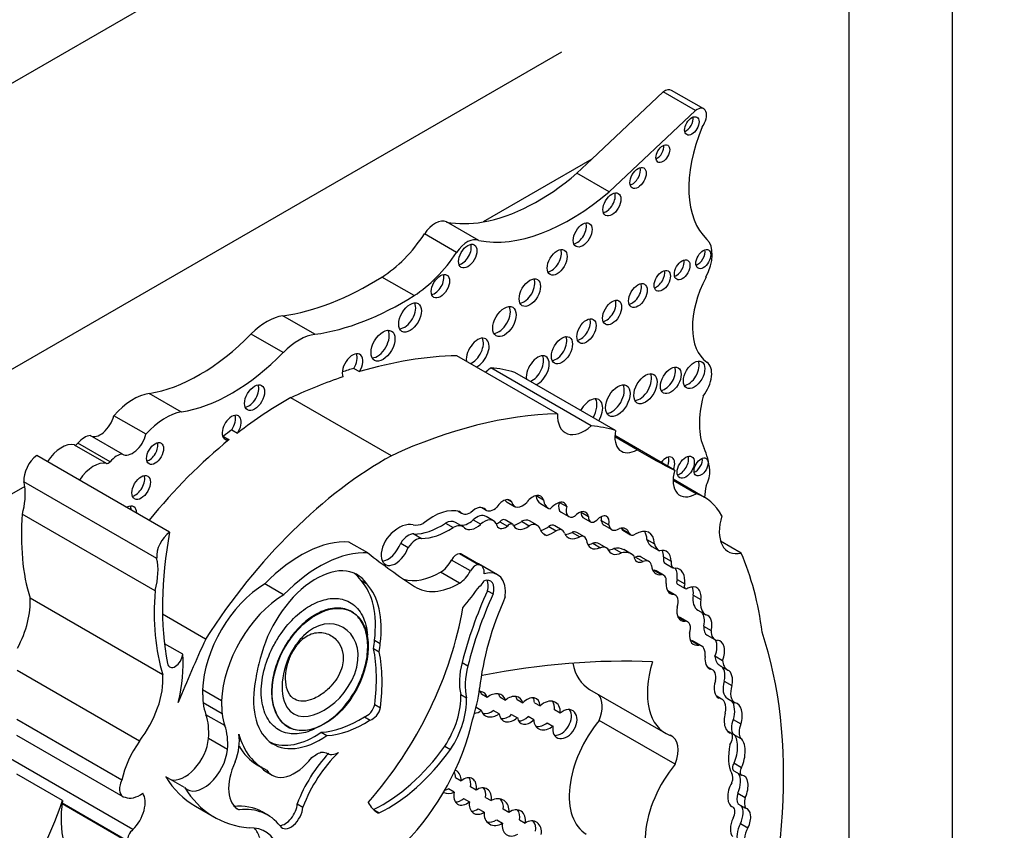
# Model space of a CAD drawing. Units: millimetres. Extents: x 0 to 744, y 0 to 1164.
# Drawn here: x 695 to 709, y 197 to 208 of the extents above; entities that cross this region are included whole.
import ezdxf
from ezdxf import colors
from ezdxf.entities.mleader import LeaderData, LeaderLine
from ezdxf.math import Vec2, Vec3

# ---------------------------------------------------------------- set-up
doc = ezdxf.new("R2010")
doc.units = ezdxf.units.MM
doc.layers.add('DV6_Défaut', color=7, linetype='Continuous')
doc.layers.add('Défaut', color=7, linetype='Continuous')

# ---------------------------------------------------------------- blocks, each defined once
blk = doc.blocks.new('_DOT')
at = {"color": 0}
blk.add_line((0, 0), (-1, 0), dxfattribs=at)
at = {"color": 0, "const_width": 0.333}
blk.add_lwpolyline([(-0.1665, 0, 1), (0.1665, 0, 1)], format="xyb", close=True, dxfattribs=at)
blk = doc.blocks.new('SE5')
at = {"layer": 'DV6_Défaut', "color": 7, "linetype": 'Continuous'}
for p, q in [((707.949, 220.87), (707.949, 180.045)), ((678.251, 197.192), (706.535, 213.522)), ((706.535, 213.522), (706.535, 192.2)), ((682.175, 195.538), (702.61, 207.337)), ((703.997, 206.786), (703.017, 205.865)), ((704.438, 206.532), (703.997, 206.786)), ((704.551, 206.554), (704.11, 206.808)), ((704.438, 206.532), (703.254, 205.419)), ((703.017, 205.865), (701.53, 205.006)), ((703.017, 205.865), (702.814, 205.674)), ((703.254, 205.419), (702.814, 205.674)), ((701.472, 204.751), (701.031, 205.005)), ((701.167, 204.586), (700.726, 204.841)), ((700.587, 203.997), (700.146, 204.251)), ((699.228, 203.467), (698.788, 203.722)), ((698.795, 203.217), (698.355, 203.471)), ((702.548, 202.378), (701.171, 203.173)), ((699.762, 203.001), (699.839, 202.956)), ((703.011, 202.213), (701.634, 203.008)), ((703.342, 202.149), (701.965, 202.945)), ((697.4, 202.403), (696.96, 202.658)), ((700.276, 201.804), (698.898, 202.599)), ((696.916, 202.098), (696.476, 202.352)), ((696.593, 201.827), (696.152, 202.081)), ((697.977, 202.069), (698.055, 202.024)), ((698.09, 202.159), (698.167, 202.114)), ((704.152, 201.607), (703.334, 202.079)), ((703.64, 201.886), (703.334, 202.063)), ((696.375, 201.697), (695.935, 201.951)), ((696.424, 201.721), (695.984, 201.975)), ((697.239, 200.759), (695.422, 201.808)), ((695.257, 201.384), (693.605, 200.431)), ((697.062, 200.399), (695.244, 201.448)), ((704.562, 201.233), (704.131, 201.482)), ((704.445, 201.284), (704.131, 201.465)), ((702.256, 201.259), (702.356, 201.201)), ((701.511, 201.095), (701.573, 201.059)), ((701.515, 201.094), (701.562, 201.067)), ((701.859, 201.168), (701.962, 201.108)), ((701.865, 201.203), (701.922, 201.171)), ((702.316, 201.148), (702.42, 201.088)), ((702.578, 201.164), (702.675, 201.108)), ((697.041, 199.956), (695.223, 201.006)), ((701.187, 201.046), (701.236, 201.018)), ((701.674, 200.914), (701.57, 200.974)), ((702.599, 201.03), (702.702, 200.971)), ((702.871, 201.03), (702.975, 200.97)), ((702.896, 200.958), (703, 200.898)), ((701.015, 200.882), (701.119, 200.822)), ((701.255, 200.832), (701.152, 200.892)), ((701.393, 200.925), (701.497, 200.865)), ((701.759, 200.899), (701.862, 200.839)), ((701.934, 200.866), (701.83, 200.925)), ((702.058, 200.906), (702.162, 200.846)), ((702.269, 200.852), (702.166, 200.912)), ((702.428, 200.835), (702.532, 200.775)), ((702.614, 200.786), (702.51, 200.846)), ((703.148, 200.917), (703.252, 200.857)), ((703.186, 200.852), (703.29, 200.792)), ((700.584, 200.733), (700.688, 200.673)), ((702.344, 200.745), (702.401, 200.712)), ((702.748, 200.754), (702.852, 200.694)), ((702.916, 200.692), (702.812, 200.752)), ((703.427, 200.804), (703.531, 200.744)), ((703.445, 200.783), (703.549, 200.723)), ((699.954, 200.473), (699.694, 200.622)), ((700.402, 200.608), (700.506, 200.548)), ((703.032, 200.605), (703.136, 200.545)), ((703.222, 200.539), (703.118, 200.599)), ((703.772, 200.657), (703.876, 200.597)), ((703.839, 200.561), (703.943, 200.502)), ((705.062, 200.47), (704.781, 200.632)), ((701.466, 200.312), (701.206, 200.462)), ((701.5, 200.302), (701.24, 200.452)), ((703.319, 200.534), (703.423, 200.474)), ((703.56, 200.458), (703.456, 200.518)), ((703.616, 200.415), (703.72, 200.355)), ((703.799, 200.356), (703.695, 200.416)), ((704.001, 200.421), (704.105, 200.361)), ((701.357, 200.226), (701.097, 200.376)), ((701.728, 200.175), (701.468, 200.325)), ((704.025, 200.33), (704.129, 200.27)), ((701.207, 200.059), (700.948, 200.209)), ((703.87, 200.237), (703.974, 200.177)), ((704.001, 200.169), (703.897, 200.229)), ((698.8, 199.898), (698.541, 200.048)), ((699.861, 200.094), (699.939, 200.049)), ((704.186, 200.108), (704.29, 200.048)), ((704.192, 200.046), (704.296, 199.986)), ((701.589, 199.956), (701.667, 199.911)), ((704.158, 199.899), (704.055, 199.959)), ((704.055, 199.954), (704.136, 199.908)), ((704.407, 199.894), (704.511, 199.834)), ((697.147, 198.805), (695.329, 199.855)), ((697.732, 199.293), (697.142, 199.634)), ((699.736, 199.664), (699.729, 199.668)), ((704.469, 199.691), (704.573, 199.631)), ((704.191, 199.597), (704.295, 199.537)), ((704.331, 199.529), (704.228, 199.589)), ((704.549, 199.472), (704.653, 199.412)), ((704.597, 199.347), (704.701, 199.287)), ((697.419, 199.085), (697.169, 199.23)), ((700.044, 199.28), (700.122, 199.235)), ((704.381, 199.272), (704.485, 199.212)), ((704.518, 199.201), (704.414, 199.261)), ((700.031, 199.163), (700.109, 199.118)), ((701.243, 198.972), (701.321, 198.927)), ((704.703, 199.062), (704.807, 199.002)), ((704.775, 198.929), (704.879, 198.869)), ((696.826, 197.896), (695.152, 198.863)), ((704.67, 198.873), (704.597, 198.915)), ((704.612, 198.898), (704.639, 198.883)), ((704.831, 198.717), (704.935, 198.657)), ((697.948, 198.448), (697.689, 198.598)), ((701.225, 198.534), (701.303, 198.489)), ((701.585, 198.495), (701.507, 198.54)), ((702.987, 198.605), (704.026, 198.005)), ((697.957, 198.269), (697.697, 198.419)), ((700.048, 198.399), (700.126, 198.354)), ((701.758, 198.504), (701.836, 198.459)), ((702.074, 198.418), (701.996, 198.463)), ((702.232, 198.422), (702.31, 198.377)), ((704.795, 198.472), (704.719, 198.516)), ((704.874, 198.481), (704.977, 198.421)), ((697.996, 198.108), (697.736, 198.258)), ((701.434, 198.359), (701.505, 198.318)), ((701.748, 198.27), (701.67, 198.315)), ((701.921, 198.262), (701.999, 198.217)), ((702.584, 198.278), (702.507, 198.323)), ((696.585, 197.362), (695.146, 198.193)), ((699.905, 198.23), (699.982, 198.185)), ((702.225, 198.188), (702.147, 198.233)), ((702.408, 198.148), (702.486, 198.103)), ((704.158, 197.58), (703.119, 198.18)), ((704.955, 198.193), (705.059, 198.133)), ((698.856, 198.094), (698.863, 198.09)), ((699.315, 198.017), (699.393, 197.972)), ((704.866, 198.042), (704.932, 198.004)), ((704.955, 197.992), (705.058, 197.932)), ((695.144, 197.976), (696.599, 197.136)), ((698.031, 197.782), (697.771, 197.932)), ((701.006, 197.827), (701.084, 197.782)), ((696.737, 196.684), (695.059, 197.653)), ((704.964, 197.597), (705.068, 197.537)), ((698.437, 197.571), (698.515, 197.526)), ((698.566, 197.474), (698.643, 197.429)), ((704.963, 197.491), (705.067, 197.431)), ((695.773, 197.081), (695.147, 197.443)), ((697.445, 197.259), (697.186, 197.408)), ((701.152, 197.397), (701.23, 197.352)), ((701.135, 197.198), (701.057, 197.243)), ((701.434, 197.223), (701.356, 197.268)), ((705.015, 197.183), (705.119, 197.123)), ((696.659, 196.53), (695.768, 197.045)), ((701.264, 197.111), (701.342, 197.066)), ((701.564, 197.126), (701.642, 197.081)), ((695.767, 197.04), (696.674, 196.516)), ((697.593, 197.004), (697.852, 196.854)), ((698.161, 196.972), (698.193, 196.954)), ((698.585, 196.881), (698.507, 196.926)), ((698.986, 197.038), (699.064, 196.993)), ((700.03, 196.96), (700.108, 196.915)), ((701.543, 196.921), (701.465, 196.966)), ((701.884, 196.92), (701.806, 196.965)), ((704.917, 197.011), (704.952, 196.991)), ((705.019, 197.036), (705.122, 196.976)), ((701.716, 196.818), (701.794, 196.773)), ((702.027, 196.818), (702.105, 196.773)), ((705.052, 196.767), (705.156, 196.707))]:
    blk.add_line(p, q, dxfattribs=at)
for centre, major_axis, ratio, start_param, end_param in [((704.017, 206.646), (-0.093, -0.162), 0.57735, 3.141593, 4.073868), ((704.457, 206.392), (-0.093, -0.162), 0.57735, 1.363828, 4.073868), ((704.309, 206.366), (-0.07, -0.12), 0.57735, 0.594325, 2.547267), ((705.546, 206.159), (-0.848, -1.469), 0.57735, 4.938943, 6.151833), ((703.912, 205.986), (-0.067, -0.115), 0.57735, 0.624766, 2.516827), ((702.279, 207.895), (-1.595, -2.763), 0.57735, 0.446804, 1.024774), ((703.573, 205.653), (-0.079, -0.137), 0.57735, 0.515084, 2.626508), ((702.719, 207.641), (-1.595, -2.763), 0.57735, 0.199303, 1.024774), ((703.216, 205.291), (-0.087, -0.151), 0.57735, 0.464198, 2.677394), ((700.873, 204.717), (0.164, 0.285), 0.57735, 0.036029, 1.46811), ((702.279, 207.895), (-1.595, -2.763), 0.57735, 0.199303, 0.446804), ((702.816, 204.873), (-0.091, -0.158), 0.57735, 0.440394, 2.701199), ((700.104, 205.365), (-0.697, -1.208), 0.57735, 0.828291, 1.46811), ((701.313, 204.463), (0.164, 0.285), 0.57735, 0.036029, 1.46811), ((704.316, 204.36), (0.248, 0.429), 0.57735, 4.784913, 6.151833), ((701.243, 204.583), (-0.089, -0.154), 0.57735, 0.453047, 2.688546), ((702.467, 204.498), (-0.096, -0.167), 0.57735, 0.416487, 2.725106), ((704.466, 204.542), (-0.072, -0.125), 0.57735, 0.570384, 2.571208), ((700.544, 205.111), (-0.697, -1.208), 0.57735, 0.828291, 1.46811), ((704.177, 204.396), (-0.075, -0.131), 0.57735, 0.542235, 2.599358), ((703.905, 204.245), (-0.079, -0.136), 0.57735, 0.51707, 2.624523), ((700, 208.092), (-2.406, -4.167), 0.57735, 0.421097, 0.828291), ((700.868, 204.171), (-0.089, -0.153), 0.57735, 0.455139, 2.686454), ((702.092, 204.083), (-0.103, -0.179), 0.57735, 0.385919, 2.755674), ((705.16, 204.005), (-0.541, -0.936), 0.57735, 4.784913, 6.23631), ((703.571, 204.043), (-0.09, -0.156), 0.57735, 0.445774, 2.695819), ((700.441, 207.838), (-2.406, -4.167), 0.57735, 0.421097, 0.828291), ((703.218, 203.81), (-0.092, -0.16), 0.57735, 0.436394, 2.705198), ((700.452, 203.742), (-0.11, -0.19), 0.57735, 0.362935, 2.778658), ((701.744, 203.686), (-0.113, -0.196), 0.57735, 0.351633, 2.78996), ((698.572, 202.941), (0.43, 0.744), 0.57735, 0.421097, 1.149699), ((702.867, 203.556), (-0.093, -0.161), 0.57735, 0.432115, 2.709477), ((700.082, 203.356), (-0.116, -0.201), 0.57735, 0.343092, 2.798501), ((697.648, 205.205), (-1.404, -2.431), 0.57735, 0.43162, 1.149699), ((699.012, 202.686), (0.43, 0.744), 0.57735, 0.421097, 1.149699), ((701.456, 203.212), (-0.111, -0.192), 0.57735, 0.644577, 5.638608), ((701.378, 203.257), (-0.111, -0.192), 0.57735, 0.644577, 2.782145), ((702.531, 203.294), (-0.102, -0.177), 0.57735, 0.390171, 2.751421), ((698.088, 204.951), (-1.404, -2.431), 0.57735, 0.43162, 1.149699), ((699.743, 203.019), (-0.1, -0.173), 0.57735, 1.538264, 5.869277), ((699.665, 203.064), (-0.1, -0.173), 0.57735, 1.538264, 2.740887), ((698.219, 194.387), (4.813, 8.336), 0.57735, 0.336792, 0.544993), ((702.278, 202.97), (-0.111, -0.193), 0.57735, 0.643744, 5.639441), ((702.2, 203.015), (-0.111, -0.193), 0.57735, 0.643744, 2.784297), ((698.141, 194.432), (4.813, 8.336), 0.57735, 0.544993, 0.569031), ((701.54, 203.366), (0.261, 0.452), 0.57735, 3.973302, 4.184954), ((700.013, 198.851), (2.281, 3.952), 0.57735, 0.135925, 0.259209), ((704.021, 202.881), (-0.1, -0.173), 0.57735, 0.40109, 2.740503), ((704.34, 202.956), (-0.104, -0.18), 0.57735, 0.383527, 2.758065), ((704.411, 202.786), (-0.175, -0.304), 0.57735, 1.343439, 3.094718), ((698.219, 194.387), (4.813, 8.336), 0.57735, 0.579363, 0.685413), ((703.675, 202.767), (-0.113, -0.196), 0.57735, 0.352238, 2.789354), ((698.324, 202.645), (-0.097, -0.167), 0.57735, 0.415132, 2.726461), ((703.295, 202.603), (-0.119, -0.206), 0.57735, 0.334327, 2.807265), ((696.744, 201.857), (0.441, 0.764), 0.57735, 0.43162, 1.22999), ((698.815, 198.165), (2.687, 4.654), 0.57735, 0.763516, 0.956693), ((702.991, 202.356), (-0.124, -0.216), 0.57735, 1.555239, 4.727946), ((702.913, 202.401), (-0.124, -0.216), 0.57735, 1.555239, 2.823346), ((705.347, 202.742), (-0.606, -1.05), 0.57735, 5.145774, 5.891476), ((696.291, 202.318), (0.137, 0.238), 0.57735, 3.130836, 5.169938), ((697.184, 201.603), (0.441, 0.764), 0.57735, 0.43162, 1.22999), ((698.089, 202.19), (0.092, 0.16), 0.57735, 4.569046, 9.940923), ((698.011, 202.235), (0.092, 0.16), 0.57735, 4.569046, 5.847214), ((699.596, 193.592), (4.813, 8.336), 0.57735, 0.336792, 0.685413), ((702.917, 202.571), (0.261, 0.452), 0.57735, 2.309883, 4.184954), ((701.391, 198.056), (2.281, 3.952), 0.57735, 0.135925, 0.259209), ((696.076, 201.828), (0.139, 0.241), 0.57735, 0.384885, 1.27278), ((696.732, 202.064), (0.137, 0.238), 0.57735, 3.130836, 5.169938), ((698.011, 202.235), (0.092, 0.16), 0.57735, 3.577564, 3.657737), ((698.737, 198.21), (2.687, 4.654), 0.57735, 0.956693, 0.986905), ((703.64, 202.24), (0.217, 0.375), 0.57735, 2.124403, 3.925794), ((695.759, 201.571), (0.211, 0.366), 0.57735, 0.154756, 1.482754), ((695.962, 202.01), (-0.0325, -0.0563), 0.57735, 0.154756, 1.27278), ((696.962, 201.88), (-0.082, -0.142), 0.57735, 0.493141, 2.648452), ((698.815, 198.165), (2.687, 4.654), 0.57735, 0.986905, 1.295877), ((703.521, 200.812), (0.792, 1.372), 0.57735, 5.614644, 5.891476), ((695.448, 201.589), (-0.145, -0.251), 0.57735, 4.057211, 5.594639), ((696.516, 201.574), (0.139, 0.241), 0.57735, 0.384885, 1.27278), ((700.192, 197.37), (2.687, 4.654), 0.57735, 0.763516, 1.489642), ((713.61, 218.887), (9.855, 17.069), 0.57735, 3.129841, 3.181111), ((704.031, 201.63), (-0.086, -0.149), 0.57735, 1.805481, 4.477705), ((703.953, 201.675), (-0.086, -0.149), 0.57735, 1.805481, 2.673413), ((704.226, 201.692), (-0.083, -0.144), 0.57735, 0.488889, 2.652704), ((704.436, 201.696), (-0.068, -0.117), 0.57735, 0.611592, 2.530001), ((696.199, 201.317), (0.211, 0.366), 0.57735, 0.154756, 1.482754), ((696.402, 201.756), (-0.0325, -0.0563), 0.57735, 0.154756, 1.27278), ((696.772, 201.415), (-0.09, -0.156), 0.57735, 0.448341, 2.693252), ((704.444, 201.645), (0.221, 0.383), 0.57735, 1.987595, 3.929316), ((704.441, 201.468), (0.137, 0.237), 0.57735, 4.737207, 5.614644), ((694.65, 200.928), (0.434, 0.752), 0.57735, 5.131881, 5.647126), ((694.65, 200.928), (0.434, 0.752), 0.57735, -0.63606, -0.533558), ((707.03, 202.266), (-1.763, -3.054), 0.57735, -0.974947, -0.922897), ((702.209, 201.062), (-0.109, -0.189), 0.57735, 2.665769, 4.456348), ((702.475, 201.423), (0.159, 0.275), 0.57735, 2.486221, 3.141593), ((703.739, 199.808), (-0.823, -1.426), 0.57735, 2.786116, 3.276117), ((696.649, 200.932), (-0.1, -0.173), 0.57735, 2.387294, 3.895891), ((696.571, 200.977), (-0.1, -0.173), 0.57735, 2.387294, 2.740887), ((701.423, 200.881), (-0.118, -0.204), 0.57735, 2.938933, 4.29449), ((701.676, 201.237), (0.103, 0.179), 0.57735, 3.027049, 4.226801), ((701.804, 201.032), (-0.094, -0.163), 0.57735, 2.836297, 4.615921), ((701.965, 201.352), (0.106, 0.184), 0.57735, 2.817193, 3.141593), ((702.069, 201.292), (0.106, 0.184), 0.57735, 2.570469, 4.356515), ((702.579, 201.363), (0.159, 0.275), 0.57735, 2.486221, 3.318322), ((702.521, 200.981), (0.097, 0.168), 0.57735, 0.565445, 1.32627), ((702.544, 200.992), (-0.096, -0.166), 0.57735, 2.612525, 3.87036), ((702.686, 201.182), (0.087, 0.151), 0.57735, 2.021943, 3.141593), ((702.79, 201.122), (0.087, 0.151), 0.57735, 1.979248, 3.846673), ((697.944, 202.282), (-1.933, -3.347), 0.57735, 5.404132, 5.792613), ((700.84, 200.249), (0.44, 0.762), 0.57735, 0.148558, 0.993023), ((701.374, 201.256), (0.137, 0.238), 0.57735, 2.921946, 3.87318), ((701.442, 200.753), (-0.127, -0.221), 0.57735, 3.141593, 4.201712), ((702.836, 200.856), (-0.1, -0.173), 0.57735, 2.561324, 4.335134), ((702.96, 201.068), (0.063, 0.109), 0.57735, 2.229786, 3.141593), ((702.732, 200.916), (-0.1, -0.173), 0.57735, -3.721861, -3.68674), ((703.063, 201.008), (0.063, 0.109), 0.57735, 2.229786, 4.196382), ((703.138, 200.828), (-0.084, -0.145), 0.57735, 2.084693, 4.37127), ((703.034, 200.888), (-0.084, -0.145), 0.57735, 2.084693, 2.47221), ((705.187, 201.01), (0.3, 0.519), 0.57735, 1.948915, 3.628572), ((700.376, 200.421), (0.242, 0.42), 0.57735, 0.174356, 1.091675), ((700.745, 201.242), (-0.212, -0.368), 0.57735, 0.174356, 0.673228), ((700.947, 201.746), (-0.555, -0.962), 0.57735, 0.304244, 0.871904), ((701.051, 201.686), (-0.555, -0.962), 0.57735, 0.304244, 0.871904), ((701.008, 200.644), (-0.143, -0.248), 0.57735, 3.141593, 3.89233), ((701.112, 200.584), (-0.143, -0.248), 0.57735, 2.993002, 3.89233), ((701.336, 201.128), (0.151, 0.261), 0.57735, 3.316261, 4.201712), ((701.439, 201.068), (0.151, 0.261), 0.57735, 3.04444, 4.201712), ((701.546, 200.693), (-0.127, -0.221), 0.57735, 2.794879, 4.201712), ((701.839, 200.975), (0.093, 0.161), 0.57735, 2.51776, 4.103306), ((701.735, 201.035), (0.093, 0.161), 0.57735, 3.732957, 4.103306), ((701.785, 200.849), (-0.0444, -0.0769), 0.57735, 3.141593, 4.366202), ((701.889, 200.789), (-0.0444, -0.0769), 0.57735, 2.678266, 4.366202), ((702.022, 201.109), (0.14, 0.242), 0.57735, 3.524704, 4.112709), ((702.126, 201.049), (0.14, 0.242), 0.57735, 2.814275, 4.112709), ((702.047, 200.707), (-0.118, -0.205), 0.57735, 3.141593, 3.860344), ((702.151, 200.647), (-0.118, -0.205), 0.57735, 2.671912, 3.860344), ((702.401, 201.376), (-0.341, -0.591), 0.57735, 0.61359, 0.84079), ((702.434, 200.714), (-0.076, -0.132), 0.57735, 3.141593, 3.982383), ((703.281, 201.016), (0.095, 0.164), 0.57735, 2.502542, 3.141593), ((703.385, 200.956), (0.095, 0.164), 0.57735, 2.502542, 4.01046), ((703.351, 200.57), (-0.134, -0.232), 0.57735, 2.682352, 3.688106), ((703.619, 200.437), (-0.182, -0.315), 0.57735, 2.394473, 3.962043), ((697.266, 200.54), (-0.145, -0.251), 0.57735, 4.057211, 5.594639), ((700.717, 201.802), (-2.529, -4.38), 0.57735, 5.262034, 5.697655), ((700.332, 200.556), (0.14, 0.242), 0.57735, 1.091675, 5.002325), ((700.505, 200.534), (0.109, 0.189), 0.57735, 0.247988, 1.513026), ((702.553, 201.041), (0.183, 0.317), 0.57735, 2.70589, 3.300263), ((702.505, 201.316), (-0.341, -0.591), 0.57735, 0.568339, 0.84079), ((702.538, 200.654), (-0.076, -0.132), 0.57735, 2.596858, 3.982383), ((702.861, 200.97), (0.166, 0.287), 0.57735, 2.734038, 3.890967), ((702.757, 201.03), (0.166, 0.287), 0.57735, 3.46016, 3.890967), ((702.725, 200.602), (-0.087, -0.151), 0.57735, 3.141593, 3.736292), ((702.829, 200.542), (-0.087, -0.151), 0.57735, 2.746597, 3.736292), ((703.247, 200.63), (-0.134, -0.232), 0.57735, -3.600833, -3.538813), ((703.508, 200.891), (0.062, 0.108), 0.57735, 2.772519, 3.141593), ((703.611, 200.831), (0.062, 0.108), 0.57735, 2.772519, 3.905799), ((703.515, 200.497), (-0.182, -0.315), 0.57735, 2.394473, 2.85208), ((699.033, 198.868), (0.962, 1.666), 0.57735, 0.277398, 1.155737), ((700.228, 200.616), (0.14, 0.242), 0.57735, 3.522638, 5.002325), ((700.609, 200.474), (0.109, 0.189), 0.57735, 0.247988, 1.513026), ((703.158, 200.807), (0.153, 0.265), 0.57735, 2.440194, 3.82231), ((703.055, 200.867), (0.153, 0.265), 0.57735, 3.487772, 3.82231), ((702.991, 200.378), (-0.128, -0.221), 0.57735, 3.141593, 3.69643), ((703.095, 200.318), (-0.128, -0.221), 0.57735, 3.040688, 3.69643), ((703.221, 200.11), (-0.235, -0.407), 0.57735, 3.141593, 3.626848), ((704.045, 200.908), (-0.202, -0.35), 0.57735, 5.7865, 6.261528), ((704.149, 200.848), (-0.202, -0.35), 0.57735, 5.7865, 6.261528), ((699.292, 198.718), (0.962, 1.666), 0.57735, 0.277398, 1.155737), ((715.657, 224.922), (-14.562, -25.221), 0.57735, 6.201351, 6.247877), ((701.164, 200.35), (0.061, 0.107), 0.57735, 0.271549, 1.658823), ((701.129, 200.259), (-0.111, -0.193), 0.57735, 3.141593, 3.413142), ((703.441, 200.737), (0.155, 0.269), 0.57735, 2.7064, 3.847097), ((703.337, 200.797), (0.155, 0.269), 0.57735, 3.482195, 3.847097), ((703.325, 200.05), (-0.235, -0.407), 0.57735, 2.996244, 3.626848), ((703.74, 200.537), (0.105, 0.182), 0.57735, 2.458566, 3.794284), ((703.636, 200.597), (0.105, 0.182), 0.57735, 3.658375, 3.794284), ((703.598, 200.247), (-0.098, -0.169), 0.57735, 3.141593, 3.794284), ((703.886, 200.223), (-0.155, -0.269), 0.57735, 2.397544, 3.662166), ((703.782, 200.283), (-0.155, -0.269), 0.57735, 2.397544, 2.801074), ((704.09, 200.443), (0.065, 0.113), 0.57735, 2.082591, 3.141593), ((700.886, 196.111), (3.185, 5.516), 0.57735, 5.632816, 5.881606), ((696.467, 199.879), (0.434, 0.752), 0.57735, 5.131881, 5.749628), ((699.243, 199.199), (-0.563, -0.976), 0.57735, 2.864815, 5.203645), ((700.948, 200.434), (0.138, 0.238), 0.57735, 3.926535, 4.800416), ((701.423, 200.2), (0.061, 0.107), 0.57735, 0.271549, 1.658823), ((701.204, 199.868), (-0.264, -0.457), 0.57735, 3.141593, 3.268531), ((701.389, 200.109), (-0.111, -0.193), 0.57735, 2.279469, 3.413142), ((703.702, 200.187), (-0.098, -0.169), 0.57735, 2.574291, 3.794284), ((704.034, 200.431), (0.14, 0.243), 0.57735, 2.432354, 3.616975), ((704.194, 200.383), (0.065, 0.113), 0.57735, 2.082591, 3.603903), ((699.166, 199.244), (-0.563, -0.976), 0.57735, 2.864815, 3.072402), ((700.948, 201.184), (0.596, 1.033), 0.57735, 3.289188, 3.926535), ((701.207, 200.284), (0.138, 0.238), 0.57735, 3.926535, 4.800416), ((701.464, 199.718), (-0.264, -0.457), 0.57735, 2.213712, 3.706535), ((703.931, 200.491), (0.14, 0.243), 0.57735, 3.520321, 3.616975), ((703.808, 200.074), (-0.089, -0.155), 0.57735, 3.141593, 3.411745), ((703.912, 200.014), (-0.089, -0.155), 0.57735, 2.137369, 3.411745), ((703.941, 200.006), (-0.175, -0.303), 0.57735, 2.217617, 2.836036), ((704.045, 199.946), (-0.175, -0.303), 0.57735, 2.217617, 3.422365), ((698.552, 199.057), (0.611, 1.058), 0.57735, 0.798988, 2.316847), ((698.952, 198.844), (0.781, 1.353), 0.57735, 5.344482, 6.101607), ((699.03, 198.799), (0.781, 1.353), 0.57735, 5.344482, 6.101607), ((701.208, 201.034), (0.596, 1.033), 0.57735, 3.106284, 3.926535), ((698.245, 204.02), (-4.264, -7.385), 0.57735, 1.307661, 1.352524), ((701.482, 200.103), (-0.053, -0.0918), 0.57735, 0.817769, 1.764818), ((701.517, 199.892), (-0.114, -0.197), 0.57735, 1.980545, 3.757854), ((701.439, 199.937), (-0.114, -0.197), 0.57735, 1.980545, 2.791723), ((704.221, 200.148), (0.132, 0.228), 0.57735, 2.29458, 3.452702), ((704.224, 200.102), (0.0319, 0.0553), 0.57735, 1.782061, 3.141593), ((704.328, 200.042), (0.0319, 0.0553), 0.57735, 1.782061, 4.039277), ((704.315, 199.754), (-0.14, -0.243), 0.57735, 2.20925, 3.833358), ((704.211, 199.814), (-0.14, -0.243), 0.57735, 2.20925, 2.762023), ((699.762, 201.232), (-1.933, -3.347), 0.57735, 5.404132, 5.792613), ((698.812, 198.907), (0.611, 1.058), 0.57735, 0.798988, 2.316847), ((703.77, 199.439), (-1.887, -3.268), 0.57735, 4.883586, 5.170158), ((703.848, 199.394), (-1.887, -3.268), 0.57735, 4.883586, 5.170158), ((703.953, 199.783), (-0.102, -0.176), 0.57735, 3.141593, 3.173969), ((704.057, 199.723), (-0.102, -0.176), 0.57735, 1.928002, 3.345657), ((704.63, 199.97), (0.161, 0.279), 0.57735, 2.153813, 3.141593), ((694.654, 199.406), (-0.479, -0.83), 0.57735, 1.617573, 2.430926), ((703.563, 199.495), (-1.485, -2.572), 0.57735, 4.89505, 5.364014), ((704.734, 199.91), (0.161, 0.279), 0.57735, 2.153813, 3.189248), ((698.921, 198.934), (-1.684, -2.917), 0.57735, 1.235664, 2.151811), ((704.374, 199.785), (0.136, 0.235), 0.57735, 2.116828, 3.500001), ((704.405, 199.479), (-0.087, -0.203), 0.630507, 1.803275, 2.871577), ((704.508, 199.419), (-0.087, -0.203), 0.630507, 1.803275, 3.253196), ((704.139, 199.435), (-0.089, -0.154), 0.57735, 3.141593, 3.445539), ((704.243, 199.375), (-0.089, -0.154), 0.57735, 1.891331, 3.500001), ((704.716, 199.552), (0.118, 0.205), 0.57735, 2.271142, 3.141354), ((704.508, 199.419), (0.087, 0.203), 0.630507, 2.045262, 3.587239), ((704.82, 199.492), (0.118, 0.205), 0.57735, 2.271142, 3.420991), ((699.709, 194.001), (4.196, 7.267), 0.57735, 5.034608, 5.814117), ((704.646, 197.519), (-6.03, -10.444), 0.57735, -1.410866, -1.33135), ((699.263, 198.89), (0.554, 0.959), 0.57735, -0.975879, -0.853207), ((699.34, 198.845), (0.554, 0.959), 0.57735, -0.975879, -0.853207), ((704.288, 199.043), (-0.126, -0.218), 0.57735, 3.14163, 3.377887), ((704.392, 198.983), (-0.126, -0.218), 0.57735, 2.217991, 3.377887), ((704.597, 199.137), (-0.059, -0.196), 0.615965, 1.364453, 2.569411), ((704.701, 199.077), (-0.059, -0.196), 0.615965, 1.364453, 3.313115), ((697.315, 199.04), (0.074, 0.129), 0.57735, 2.533592, 5.378074), ((696.052, 198.16), (0.971, 1.681), 0.57735, 5.184055, 5.583948), ((698.144, 197.632), (1.362, 2.359), 0.57735, 5.347818, 5.697501), ((698.221, 197.587), (1.362, 2.359), 0.57735, 5.347818, 5.697501), ((699.258, 199.08), (-0.6, -1.04), 0.57735, 5.083498, 5.338576), ((701.857, 199.077), (-0.46, -0.797), 0.57735, 5.160092, 5.737164), ((696.965, 180.273), (10.252, 17.756), 0.57735, 0.29064, 0.466157), ((703.584, 199.638), (0.596, 1.033), 0.57735, 2.560355, 3.141593), ((704.622, 199.038), (0.596, 1.033), 0.57735, 1.945473, 3.244581), ((704.701, 199.077), (-0.059, -0.196), 0.615965, 5.002469, 6.26343), ((704.949, 199.233), (0.175, 0.303), 0.57735, 2.459346, 3.1495), ((704.715, 198.736), (0.054, 0.195), 0.579349, 4.775251, 6.223499), ((705.053, 199.173), (0.175, 0.303), 0.57735, 2.459346, 3.1495), ((696.471, 198.357), (-0.479, -0.83), 0.57735, 1.337206, 2.430926), ((701.935, 199.032), (-0.46, -0.797), 0.57735, 5.160092, 5.737164), ((701.506, 198.465), (0.199, 0.344), 0.57735, 0.752438, 0.788561), ((704.561, 198.684), (-0.109, -0.189), 0.57735, 2.073598, 3.392759), ((704.819, 198.676), (0.054, 0.195), 0.579349, 4.775251, 6.223499), ((699.31, 198.985), (0.652, 1.13), 0.57735, 2.089762, 4.016846), ((704.819, 198.676), (0.054, 0.195), 0.579349, 1.50716, 3.05476), ((705.018, 198.731), (0.144, 0.25), 0.57735, 1.942744, 3.141508), ((700.61, 198.142), (0.436, 0.754), 0.57735, 4.626863, 5.549949), ((700.209, 198.115), (0.912, 1.579), 0.57735, 5.077408, 5.339693), ((701.354, 198.47), (-0.128, -0.118), 0.743894, 2.733861, 3.183836), ((701.432, 198.425), (-0.128, -0.118), 0.743894, 2.733861, 3.719326), ((701.671, 198.386), (-0.143, -0.116), 0.753772, 2.798082, 4.703124), ((701.593, 198.431), (-0.143, -0.116), 0.753772, 2.798082, 3.103278), ((702.867, 198.206), (-0.207, -0.358), 0.57735, 1.823023, 2.938327), ((705.122, 198.671), (0.144, 0.25), 0.57735, 1.942744, 3.165678), ((698.552, 199.057), (-0.611, -1.058), 0.57735, -0.640355, -0.450157), ((699.94, 198.375), (0.08, 0.139), 0.57735, 3.611225, 5.201509), ((700.688, 198.097), (0.436, 0.754), 0.57735, 4.626863, 5.549949), ((701.912, 198.334), (-0.122, -0.149), 0.742381, 2.621832, 4.459762), ((701.834, 198.379), (-0.122, -0.149), 0.742381, 2.621832, 2.945647), ((702.154, 198.308), (-0.112, -0.165), 0.664148, 2.389444, 4.475796), ((702.076, 198.353), (-0.112, -0.165), 0.664148, 2.389444, 2.843005), ((702.405, 198.247), (-0.128, -0.173), 0.735775, 2.231437, 4.487952), ((702.328, 198.292), (-0.128, -0.173), 0.735775, 2.231437, 2.939692), ((704.657, 198.233), (-0.138, -0.239), 0.57735, 2.074258, 3.403424), ((704.85, 198.271), (-0.032, -0.207), 0.580222, 1.271497, 2.656123), ((704.954, 198.211), (-0.032, -0.207), 0.580222, 1.271497, 3.180944), ((697.079, 197.614), (0.492, 0.852), 0.57735, 5.395264, 5.833028), ((698.812, 198.907), (-0.611, -1.058), 0.57735, -0.640355, -0.450157), ((700.018, 198.33), (0.08, 0.139), 0.57735, 3.611225, 5.201509), ((701.432, 198.425), (0.128, 0.118), 0.743894, 3.986187, 4.605759), ((701.671, 198.386), (0.143, 0.116), 0.753772, 2.764673, 4.638728), ((701.593, 198.431), (0.143, 0.116), 0.753772, 3.742031, 4.638728), ((701.912, 198.334), (0.122, 0.149), 0.742381, 2.492576, 4.530037), ((701.834, 198.379), (0.122, 0.149), 0.742381, 3.579613, 4.530037), ((702.649, 198.129), (-0.108, -0.185), 0.68483, -1.060112, 4.248103), ((702.572, 198.174), (-0.108, -0.185), 0.68483, 0.314725, 2.832982), ((704.954, 198.211), (0.032, 0.207), 0.580222, 1.332447, 3.222364), ((699.922, 197.837), (-1.079, -1.868), 0.57735, 0.226807, 2.071329), ((699.83, 199.614), (-0.875, -1.516), 0.57735, 0.356129, 0.845648), ((699.908, 199.569), (-0.875, -1.516), 0.57735, 0.356129, 0.845648), ((702.154, 198.308), (0.112, 0.165), 0.664148, 2.518158, 4.408983), ((702.076, 198.353), (0.112, 0.165), 0.664148, 3.536459, 4.408983), ((702.405, 198.247), (0.128, 0.173), 0.735775, 2.37626, 4.395762), ((702.328, 198.292), (0.128, 0.173), 0.735775, 3.514111, 4.395762), ((703.505, 197.599), (0.563, 0.975), 0.57735, 1.291202, 3.141593), ((705.092, 198.171), (-0.115, -0.199), 0.57735, 4.930791, 6.05599), ((705.196, 198.111), (-0.115, -0.199), 0.57735, 4.930791, 6.05599), ((697.339, 197.464), (0.492, 0.852), 0.57735, 5.395264, 5.833028), ((697.747, 197.643), (0.317, 0.548), 0.57735, 4.982156, 5.678061), ((699.411, 199.079), (0.896, 1.552), 0.57735, 2.620368, 3.20176), ((699.232, 199.03), (0.652, 1.13), 0.57735, 3.201334, 4.016846), ((704.847, 197.899), (0.069, 0.12), 0.57735, 4.59943, 6.013994), ((704.89, 197.753), (-0.04, -0.25), 0.470737, 0.974419, 2.918695), ((697.216, 197.507), (-0.466, -0.807), 0.57735, 4.559865, 5.205774), ((697.447, 197.783), (0.23, 0.399), 0.57735, 3.290725, 5.395264), ((703.906, 197.607), (-0.207, -0.358), 0.57735, 1.823023, 3.244581), ((704.993, 197.693), (-0.04, -0.25), 0.470737, 0.974419, 2.918695), ((697.707, 197.633), (0.23, 0.399), 0.57735, 2.992461, 5.395264), ((699.334, 199.124), (0.896, 1.552), 0.57735, 2.804207, 3.141593), ((699.752, 196.986), (0.62, 1.075), 0.57735, 1.176335, 1.846204), ((699.83, 196.941), (0.62, 1.075), 0.57735, 1.110446, 1.846204), ((700.156, 198.744), (-1.052, -1.822), 0.57735, 0.700868, 1.394385), ((700.234, 198.699), (-1.052, -1.822), 0.57735, 0.700868, 1.394385), ((705.422, 197.978), (-0.377, -0.653), 0.57735, 5.227337, 5.907044), ((698.492, 197.507), (0.315, 0.545), 0.57735, 1.70753, 3.191882), ((698.954, 197.967), (0.311, 0.538), 0.57735, 2.86622, 4.482885), ((704.544, 196.999), (0.563, 0.975), 0.57735, 1.291202, 3.218419), ((705.008, 197.569), (0.0451, 0.078), 0.57735, 1.548444, 3.141593), ((698.876, 198.012), (0.311, 0.538), 0.57735, 2.86622, 3.141593), ((700.997, 197.39), (-0.076, -0.154), 0.878365, 2.025272, 2.517449), ((701.075, 197.345), (-0.076, -0.154), 0.878365, 2.025272, 3.086997), ((704.856, 197.342), (0.067, 0.116), 0.57735, 4.913897, 6.124713), ((704.915, 197.269), (-0.072, -0.217), 0.549788, 1.348346, 2.752614), ((705.112, 197.509), (0.0451, 0.078), 0.57735, 1.548444, 3.211179), ((696.709, 197.327), (0.11, 0.19), 0.57735, 1.714814, 3.399183), ((699.202, 199.792), (1.61, 2.788), 0.57735, 2.838694, 3.141593), ((701.284, 197.207), (-0.099, -0.175), 0.680874, 2.023525, 4.19037), ((701.206, 197.252), (-0.099, -0.175), 0.680874, 2.023525, 2.799827), ((705.018, 197.209), (0.072, 0.217), 0.549788, 1.188199, 3.185407), ((705.018, 197.209), (-0.072, -0.217), 0.549788, 1.348346, 3.302902), ((696.832, 197.518), (-0.221, -0.382), 0.57735, 0.086109, 0.913075), ((696.651, 196.911), (-0.179, -0.311), 0.57735, 1.128266, 2.875218), ((699.462, 199.643), (1.61, 2.788), 0.57735, 2.838694, 3.405063), ((701.075, 197.345), (0.076, 0.154), 0.878365, 3.092669, 4.052755), ((700.997, 197.39), (0.076, 0.154), 0.878365, 3.714491, 4.052755), ((701.284, 197.207), (0.099, 0.175), 0.680874, 1.988839, 4.224735), ((701.492, 197.075), (-0.082, -0.171), 0.748612, 1.948401, 4.109165), ((701.414, 197.12), (-0.082, -0.171), 0.748612, 1.948401, 2.764395), ((705.162, 197.198), (-0.112, -0.194), 0.57735, 5.109017, 5.945627), ((693.503, 197.039), (-1.783, -3.088), 0.57735, 1.43488, 1.905607), ((696.816, 197.441), (-0.752, -1.303), 0.57735, 5.299387, 5.777979), ((700.598, 197.779), (-0.502, -0.869), 0.57735, 5.941806, 6.268307), ((701.206, 197.252), (0.099, 0.175), 0.680874, 3.471268, 4.224735), ((701.492, 197.075), (0.082, 0.171), 0.748612, 1.966742, 4.051197), ((701.714, 196.924), (-0.095, -0.163), 0.876553, 2.019072, 4.156282), ((701.636, 196.969), (-0.095, -0.163), 0.876553, 2.019072, 2.866977), ((705.266, 197.138), (-0.112, -0.194), 0.57735, 5.109017, 5.945627), ((697.676, 195.486), (-0.831, -1.44), 0.57735, 3.141593, 3.544013), ((697.754, 195.441), (-0.831, -1.44), 0.57735, 2.911838, 3.544013), ((698.82, 196.956), (0.118, 0.204), 0.57735, 3.469766, 5.428057), ((698.898, 196.911), (0.118, 0.204), 0.57735, 2.861862, 5.428057), ((700.111, 196.955), (-0.0233, -0.0404), 0.57735, 0.068662, 0.700868), ((701.414, 197.12), (0.082, 0.171), 0.748612, 3.406862, 4.051197), ((701.714, 196.924), (0.095, 0.163), 0.876553, 2.055811, 4.209317), ((701.95, 196.776), (-0.095, -0.164), 0.782131, 1.975875, 4.206896), ((701.872, 196.821), (-0.095, -0.164), 0.782131, 1.975875, 2.833252), ((704.875, 196.871), (0.072, 0.124), 0.57735, 4.802149, 6.214956), ((704.95, 196.833), (-0.086, -0.198), 0.556549, 1.47611, 2.86215), ((705.054, 196.773), (-0.086, -0.198), 0.556549, 1.47611, 3.295175), ((701.636, 196.969), (0.095, 0.163), 0.876553, 3.417268, 4.209317), ((701.95, 196.776), (0.095, 0.164), 0.782131, 2.013927, 4.131497), ((702.164, 196.609), (-0.088, -0.182), 0.768869, 1.965371, 4.066511), ((702.086, 196.654), (-0.088, -0.182), 0.768869, 1.965371, 2.792191), ((705.054, 196.773), (0.086, 0.198), 0.556549, 1.472103, 2.931757), ((696.757, 196.586), (-0.069, -0.12), 0.57735, 4.139935, 5.495243), ((697.988, 195.69), (-0.558, -0.967), 0.57735, 2.691699, 3.482873), ((697.728, 195.84), (-0.558, -0.967), 0.57735, 2.691699, 2.906816), ((705.18, 196.702), (-0.124, -0.215), 0.57735, 4.743484, 6.035142), ((705.283, 196.642), (-0.124, -0.215), 0.57735, 4.743484, 6.035142)]:
    blk.add_ellipse(centre, major_axis=major_axis, ratio=ratio, start_param=start_param, end_param=end_param, dxfattribs=at)
for centre, major_axis, ratio in [((704.387, 206.321), (-0.07, -0.12), 0.57735), ((703.99, 205.941), (-0.067, -0.115), 0.57735), ((703.651, 205.608), (-0.079, -0.137), 0.57735), ((703.294, 205.246), (-0.087, -0.151), 0.57735), ((702.893, 204.828), (-0.091, -0.158), 0.57735), ((701.32, 204.538), (-0.089, -0.154), 0.57735), ((702.544, 204.453), (-0.096, -0.167), 0.57735), ((704.544, 204.497), (-0.072, -0.125), 0.57735), ((704.255, 204.351), (-0.075, -0.131), 0.57735), ((703.983, 204.2), (-0.079, -0.136), 0.57735), ((700.946, 204.126), (-0.089, -0.153), 0.57735), ((702.17, 204.038), (-0.103, -0.179), 0.57735), ((703.649, 203.998), (-0.09, -0.156), 0.57735), ((700.53, 203.697), (-0.11, -0.19), 0.57735), ((703.296, 203.765), (-0.092, -0.16), 0.57735), ((701.822, 203.641), (-0.113, -0.196), 0.57735), ((702.945, 203.511), (-0.093, -0.161), 0.57735), ((700.16, 203.311), (-0.116, -0.201), 0.57735), ((702.609, 203.249), (-0.102, -0.177), 0.57735), ((704.418, 202.912), (-0.104, -0.18), 0.57735), ((704.099, 202.836), (-0.1, -0.173), 0.57735), ((703.753, 202.722), (-0.113, -0.196), 0.57735), ((698.402, 202.6), (-0.097, -0.167), 0.57735), ((703.373, 202.558), (-0.119, -0.206), 0.57735), ((697.04, 201.835), (-0.082, -0.142), 0.57735), ((704.304, 201.647), (-0.083, -0.144), 0.57735), ((704.514, 201.651), (-0.068, -0.117), 0.57735), ((696.85, 201.37), (-0.09, -0.156), 0.57735), ((699.3, 198.877), (0.427, 0.792), 0.631179)]:
    blk.add_ellipse(centre, major_axis=major_axis, ratio=ratio, dxfattribs=at)
for points, knots in [([(698.765, 199.371), (698.824, 199.456), (698.892, 199.535), (698.963, 199.601), (699.034, 199.667), (699.109, 199.721), (699.183, 199.761), (699.26, 199.803), (699.337, 199.83), (699.409, 199.843), (699.487, 199.856), (699.561, 199.851), (699.626, 199.831), (699.697, 199.81), (699.759, 199.769), (699.809, 199.713), (699.861, 199.654), (699.901, 199.576), (699.925, 199.486), (699.936, 199.443), (699.944, 199.397), (699.947, 199.348)], [0, 0, 0, 0, 0.138779, 0.138779, 0.138779, 0.277259, 0.277259, 0.277259, 0.420765, 0.420765, 0.420765, 0.575417, 0.575417, 0.575417, 0.742234, 0.742234, 0.742234, 0.917153, 0.917153, 0.917153, 1, 1, 1, 1]), ([(698.635, 198.605), (698.632, 198.519), (698.641, 198.439), (698.66, 198.369), (698.681, 198.293), (698.715, 198.227), (698.759, 198.176), (698.805, 198.121), (698.864, 198.082), (698.931, 198.061), (698.999, 198.041), (699.077, 198.039), (699.159, 198.057), (699.236, 198.074), (699.319, 198.111), (699.4, 198.165), (699.473, 198.213), (699.547, 198.278), (699.613, 198.353), (699.674, 198.422), (699.73, 198.501), (699.777, 198.583), (699.822, 198.663), (699.86, 198.748), (699.888, 198.832), (699.917, 198.918), (699.936, 199.004), (699.945, 199.085), (699.954, 199.172), (699.952, 199.255), (699.939, 199.328), (699.926, 199.408), (699.899, 199.48), (699.863, 199.537), (699.824, 199.599), (699.772, 199.648), (699.711, 199.678), (699.648, 199.71), (699.575, 199.723), (699.496, 199.716), (699.42, 199.71), (699.336, 199.684), (699.254, 199.639), (699.242, 199.632), (699.23, 199.626), (699.218, 199.618)], [0, 0, 0, 0, 0.066927, 0.066927, 0.066927, 0.139848, 0.139848, 0.139848, 0.217565, 0.217565, 0.217565, 0.296264, 0.296264, 0.296264, 0.370947, 0.370947, 0.370947, 0.438676, 0.438676, 0.438676, 0.500509, 0.500509, 0.500509, 0.560013, 0.560013, 0.560013, 0.620946, 0.620946, 0.620946, 0.686204, 0.686204, 0.686204, 0.757345, 0.757345, 0.757345, 0.833899, 0.833899, 0.833899, 0.912766, 0.912766, 0.912766, 0.989006, 0.989006, 0.989006, 1, 1, 1, 1]), ([(698.963, 199.208), (698.996, 199.255), (699.032, 199.298), (699.428, 199.701), (699.923, 199.419), (699.679, 198.401), (699.054, 198.029), (698.719, 198.562), (698.778, 198.943), (698.963, 199.208)], [0, 0, 0, 0, 0.039727, 0.039727, 0.407751, 0.407751, 0.775776, 0.775776, 1, 1, 1, 1]), ([(699.218, 199.618), (699.154, 199.579), (699.089, 199.529), (699.029, 199.469), (698.975, 199.416), (698.924, 199.355), (698.878, 199.289)], [0, 0, 0, 0, 0.528897, 0.528897, 0.528897, 1, 1, 1, 1]), ([(699.216, 198.06), (699.178, 198.042), (699.139, 198.027), (699.101, 198.016), (699.023, 197.994), (698.947, 197.989), (698.879, 197.999), (698.805, 198.01), (698.738, 198.039), (698.683, 198.085), (698.624, 198.133), (698.576, 198.2), (698.544, 198.281), (698.511, 198.363), (698.494, 198.462), (698.493, 198.57), (698.493, 198.672), (698.509, 198.786), (698.541, 198.9), (698.57, 199.005), (698.614, 199.113), (698.669, 199.215), (698.698, 199.268), (698.73, 199.321), (698.765, 199.371)], [0, 0, 0, 0, 0.063955, 0.063955, 0.063955, 0.19689, 0.19689, 0.19689, 0.340665, 0.340665, 0.340665, 0.493134, 0.493134, 0.493134, 0.647399, 0.647399, 0.647399, 0.794488, 0.794488, 0.794488, 0.9292, 0.9292, 0.9292, 1, 1, 1, 1]), ([(698.961, 199.179), (698.935, 199.142), (698.913, 199.102), (698.895, 199.062), (698.872, 199.01), (698.854, 198.955), (698.843, 198.903), (698.832, 198.85), (698.826, 198.798), (698.827, 198.75), (698.827, 198.693), (698.835, 198.64), (698.852, 198.595), (698.869, 198.549), (698.894, 198.51), (698.927, 198.484), (698.958, 198.461), (698.995, 198.447), (699.035, 198.444), (699.075, 198.44), (699.119, 198.446), (699.164, 198.46), (699.215, 198.475), (699.268, 198.502), (699.32, 198.538), (699.364, 198.568), (699.408, 198.606), (699.448, 198.649), (699.478, 198.683), (699.507, 198.72), (699.532, 198.76), (699.556, 198.8), (699.577, 198.844), (699.591, 198.887), (699.603, 198.924), (699.611, 198.962), (699.614, 198.997), (699.617, 199.033), (699.616, 199.067), (699.611, 199.098), (699.602, 199.149), (699.585, 199.194), (699.561, 199.231), (699.528, 199.284), (699.483, 199.324), (699.432, 199.35), (699.379, 199.376), (699.318, 199.39), (699.251, 199.381), (699.219, 199.378), (699.186, 199.369), (699.152, 199.353), (699.124, 199.34), (699.095, 199.323), (699.067, 199.3), (699.04, 199.276), (699.014, 199.248), (698.989, 199.217), (698.979, 199.205), (698.97, 199.192), (698.961, 199.179)], [0, 0, 0, 0, 0.038322, 0.038322, 0.038322, 0.088145, 0.088145, 0.088145, 0.138804, 0.138804, 0.138804, 0.199274, 0.199274, 0.199274, 0.261783, 0.261783, 0.261783, 0.318522, 0.318522, 0.318522, 0.374464, 0.374464, 0.374464, 0.438105, 0.438105, 0.438105, 0.491553, 0.491553, 0.491553, 0.531677, 0.531677, 0.531677, 0.572271, 0.572271, 0.572271, 0.607036, 0.607036, 0.607036, 0.642984, 0.642984, 0.642984, 0.703094, 0.703094, 0.703094, 0.789206, 0.789206, 0.789206, 0.877077, 0.877077, 0.877077, 0.918241, 0.918241, 0.918241, 0.952252, 0.952252, 0.952252, 0.986296, 0.986296, 0.986296, 1, 1, 1, 1]), ([(698.878, 199.289), (698.839, 199.234), (698.804, 199.176), (698.774, 199.116), (698.732, 199.032), (698.698, 198.943), (698.675, 198.857), (698.651, 198.771), (698.638, 198.685), (698.635, 198.605)], [0, 0, 0, 0, 0.259988, 0.259988, 0.259988, 0.628787, 0.628787, 0.628787, 1, 1, 1, 1]), ([(699.186, 197.67), (699.236, 197.706), (699.353, 197.791), (699.426, 197.681), (699.537, 197.733), (699.55, 197.739)], [0, 0, 0, 0, 0.354073, 0.844725, 1, 1, 1, 1])]:
    blk.add_open_spline(points, degree=3, knots=knots, dxfattribs=at)
for points in [[(697.689, 198.598), (697.692, 198.508), (697.697, 198.419)], [(697.948, 198.448), (697.952, 198.358), (697.957, 198.269)]]:
    blk.add_open_spline(points, degree=2, dxfattribs=at)

msp = doc.modelspace()

# ---------------------------------------------------------------- block references
at = {"layer": 'Défaut'}
msp.add_blockref('SE5', (0, 0), dxfattribs=at)

# ---------------------------------------------------------------- leaders
at = {"layer": 'Défaut', "color": 7, "linetype": 'Continuous'}
ml = msp.add_multileader_mtext('Standard', dxfattribs=at)
ml.set_content('{\\pxsm0.9;\\fSolid Edge ISO|b1||i0||c0|p34;\\W1.;21/03/2016\\P}', color=256)
ml.set_leader_properties()
ml.set_arrow_properties(name='DOT')
ml.build(insert=Vec2(0, 0))
ml.multileader.update_dxf_attribs({"leader_type": 0, "dogleg_length": 0, "arrow_head_size": 12})
ctx = ml.context
ctx.base_point, ctx.char_height, ctx.arrow_head_size, ctx.landing_gap_size = Vec3(656.602, 1156.973), 12, 12, 4.2
notes = []
notes.append((ctx, [(0, (0, 0, 0), (0, 0), (1, 0), 1, [])]))
ctx.mtext.insert = Vec3(658.602, 1163.093)
for ctx, leaders in notes:
    for number, flags, end, landing, length, lines in leaders:
        leader = LeaderData()
        leader.index, (leader.has_last_leader_line, leader.has_dogleg_vector, leader.attachment_direction) = number, flags
        leader.last_leader_point, leader.dogleg_vector, leader.dogleg_length = Vec3(end), Vec3(landing), length
        for number, points, colour, breaks in lines:
            line = LeaderLine()
            line.index, line.vertices, line.color, line.breaks = number, Vec3.list(points), colors.encode_raw_color(colour), breaks
            leader.lines.append(line)
        ctx.leaders.append(leader)

doc.saveas('drawing.dxf')
